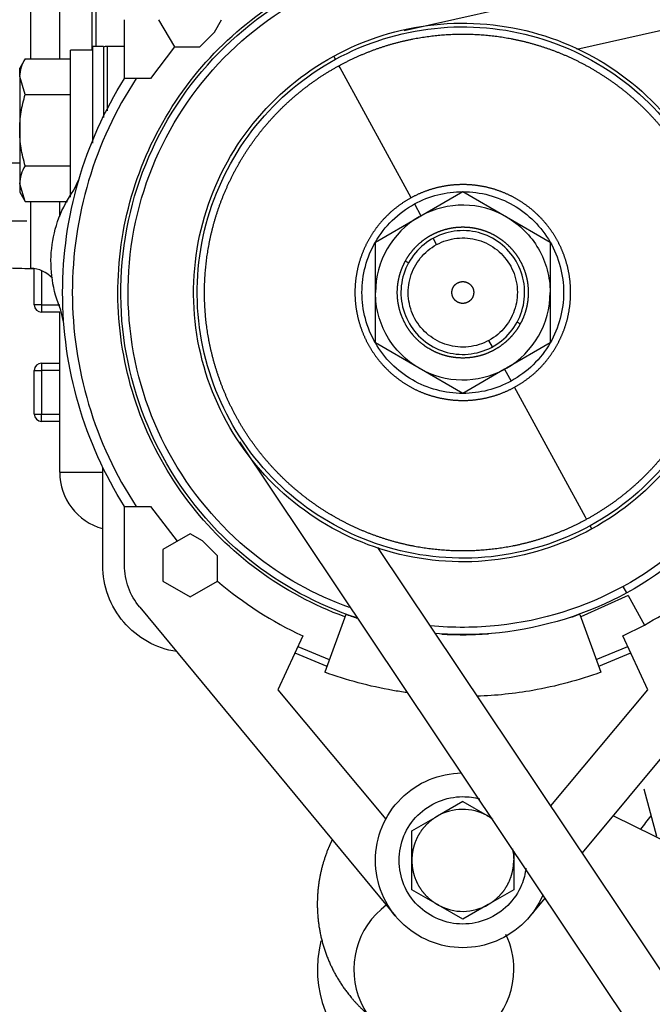
# Model space of a CAD drawing. Units: millimetres. Extents: x 0 to 536, y 0 to 287.
# Drawn here: x 43 to 54, y 206 to 222 of the extents above; entities that cross this region are included whole.
import ezdxf
from ezdxf.lldxf.tags import DXFTag

# ---------------------------------------------------------------- set-up
doc = ezdxf.new("R2010")
doc.units = ezdxf.units.MM
for name, color, linetype in [('15211026', 7, 'Continuous'), ('17111001', 7, 'Continuous'), ('17127002G.1', 7, 'Continuous'), ('18011002', 7, 'Continuous'), ('18011009', 7, 'Continuous'), ('54082032_ABRAZAD', 7, 'Continuous'), ('56000073_ARANDEL', 7, 'Continuous'), ('MI63_S4Q2-Z361SD', 7, 'Continuous'), ('Predeterminado', 7, 'Continuous')]:
    doc.layers.add(name, color=color, linetype=linetype)
tags = doc.linetypes.add('HIDDEN2', pattern=[4.7625, 3.175, -1.5875]).pattern_tags.tags
tags[6:7] = [DXFTag(74, 4), DXFTag(75, 0), DXFTag(340, '0'), DXFTag(46, 0.0), DXFTag(50, 0.0), DXFTag(44, 0.0), DXFTag(45, 0.0)]
tags[4:5] = [DXFTag(74, 4), DXFTag(75, 0), DXFTag(340, '0'), DXFTag(46, 0.0), DXFTag(50, 0.0), DXFTag(44, 0.0), DXFTag(45, 0.0)]

# ---------------------------------------------------------------- blocks, each defined once
blk = doc.blocks.new('SE9')
at = {"layer": '15211026', "color": 7, "linetype": 'HIDDEN2'}
blk.add_line((43.262, 218.867), (37.502, 218.867), dxfattribs=at)
at = {"layer": '17111001', "color": 7, "linetype": 'HIDDEN2'}
for p, q in [((44.402, 221.747), (44.402, 225.902)), ((43.802, 221.545), (43.802, 225.407)), ((44.335, 221.687), (44.335, 225.407)), ((43.322, 222.647), (43.322, 221.546)), ((43.322, 219.185), (43.322, 218.087)), ((43.802, 218.944), (43.802, 219.189)), ((43.382, 217.487), (43.382, 218.083)), ((43.502, 218.052), (43.502, 217.487)), ((43.502, 217.487), (43.382, 217.487)), ((43.502, 217.487), (43.802, 217.487)), ((43.502, 217.487), (43.502, 217.367)), ((43.802, 217.367), (43.502, 217.367)), ((43.802, 214.727), (43.802, 217.37)), ((43.502, 216.527), (43.802, 216.527)), ((43.502, 216.527), (43.502, 216.407)), ((43.382, 215.687), (43.382, 216.407)), ((43.382, 216.407), (43.502, 216.407)), ((43.502, 216.407), (43.502, 215.687)), ((43.802, 216.407), (43.502, 216.407)), ((43.382, 215.687), (43.502, 215.687)), ((43.502, 215.687), (43.802, 215.687)), ((43.502, 215.567), (43.502, 215.687)), ((43.802, 215.567), (43.502, 215.567)), ((43.802, 214.727), (44.51, 214.727))]:
    blk.add_line(p, q, dxfattribs=at)
for centre, radius, start, end in [((43.322, 217.607), 0.48, 41.624, 89.9786), ((43.502, 217.487), 0.12, 180, 270), ((43.502, 216.407), 0.12, 90, 180), ((43.502, 215.687), 0.12, 180, 270), ((44.762, 214.727), 0.96, 180, 254.7845)]:
    blk.add_arc(centre, radius, start, end, dxfattribs=at)
blk.add_open_spline([(42.562, 218.136), (42.576, 218.134), (42.719, 218.116), (42.995, 218.091), (43.234, 218.088), (43.375, 218.087)], degree=3, knots=[0.93491697, 0.93491697, 0.93491697, 0.93491697, 0.93831049, 0.96928134, 1, 1, 1, 1], dxfattribs=at)
at = {"layer": '17127002G.1', "color": 7, "linetype": 'Continuous'}
for radius, start, end in [(1.32, 126.2504, 0), (1.32, 0, 25.8356), (1.92, 165.7698, 235.8884)]:
    blk.add_arc((49.972, 206.531), radius, start, end, dxfattribs=at)
at = {"layer": '18011002', "color": 7, "linetype": 'HIDDEN2'}
for p, q in [((44.872, 221.747), (44.582, 221.747)), ((44.582, 221.747), (44.582, 220.686))]:
    blk.add_line(p, q, dxfattribs=at)
blk.add_arc((44.582, 221.567), 0.18, 90, 109.4712, dxfattribs=at)
at = {"layer": '18011009', "color": 7, "linetype": 'HIDDEN2'}
for p, q in [((43.233, 221.545), (43.142, 221.387)), ((43.233, 221.545), (43.982, 221.545)), ((43.982, 219.26), (43.982, 221.687)), ((44.342, 221.687), (43.982, 221.687)), ((43.142, 221.25), (43.142, 221.387)), ((43.142, 221.25), (43.142, 220.367)), ((43.233, 220.956), (43.142, 221.25)), ((43.233, 220.956), (43.982, 220.956)), ((43.142, 220.367), (43.142, 219.483)), ((43.233, 219.778), (43.982, 219.778)), ((43.142, 219.483), (43.142, 219.347)), ((43.233, 219.189), (43.142, 219.483)), ((43.142, 219.347), (43.233, 219.189)), ((43.233, 219.189), (43.932, 219.189))]:
    blk.add_line(p, q, dxfattribs=at)
for centre in [(43.717, 221.233), (43.717, 219.467)]:
    blk.add_arc(centre, 0.576, 147.28, 178.3358, dxfattribs=at)
for points in [[(43.142, 220.367), (43.142, 220.466), (43.15, 220.567), (43.182, 220.764), (43.205, 220.86), (43.233, 220.956)], [(43.233, 219.778), (43.205, 219.874), (43.182, 219.972), (43.15, 220.168), (43.142, 220.267), (43.142, 220.367)]]:
    blk.add_open_spline(points, degree=3, knots=[0, 0, 0, 0, 0.5, 0.5, 1, 1, 1, 1], dxfattribs=at)
at = {"layer": '54082032_ABRAZAD', "color": 7, "linetype": 'HIDDEN2'}
blk.add_line((37.262, 219.827), (43.142, 219.827), dxfattribs=at)
at = {"layer": '56000073_ARANDEL', "color": 7, "linetype": 'HIDDEN2'}
for p, q in [((44.342, 221.747), (44.342, 220.154)), ((44.522, 221.747), (44.342, 221.747)), ((44.522, 221.747), (44.522, 220.574))]:
    blk.add_line(p, q, dxfattribs=at)
at = {"layer": 'MI63_S4Q2-Z361SD', "color": 7, "linetype": 'HIDDEN2'}
for p, q in [((70.827, 226.791), (49.482, 222.006)), ((67.779, 225.161), (52.329, 221.697)), ((44.872, 221.22), (44.872, 222.188)), ((45.433, 222.188), (45.693, 221.738)), ((46.354, 221.983), (46.472, 222.188)), ((46.354, 221.983), (46.111, 221.738)), ((45.694, 221.738), (45.298, 221.22)), ((45.693, 221.738), (46.111, 221.738)), ((48.35, 221.535), (48.321, 221.587)), ((48.428, 221.392), (48.407, 221.429)), ((49.597, 219.252), (48.428, 221.392)), ((45.298, 221.22), (44.872, 221.22)), ((44.033, 219.378), (44.119, 219.556)), ((49.759, 218.955), (50.45, 219.354)), ((50.45, 219.354), (51.17, 218.938)), ((49.652, 219.15), (49.759, 218.955)), ((49.73, 218.938), (49.759, 218.955)), ((49.73, 218.938), (49.759, 218.955)), ((49.759, 218.955), (49.759, 218.955)), ((49.01, 218.522), (49.73, 218.938)), ((51.17, 218.938), (51.89, 218.522)), ((49.01, 217.691), (49.01, 218.522)), ((50.018, 218.481), (49.961, 218.586)), ((51.89, 218.522), (51.89, 217.691)), ((49.555, 218.18), (49.502, 218.209)), ((49.01, 216.859), (49.01, 217.691)), ((51.89, 217.691), (51.89, 216.859)), ((43.867, 217.21), (43.821, 217.401)), ((51.397, 217.173), (51.345, 217.202)), ((49.73, 216.444), (49.01, 216.859)), ((50.939, 216.796), (50.881, 216.901)), ((51.89, 216.859), (51.17, 216.444)), ((50.45, 216.028), (49.73, 216.444)), ((51.14, 216.427), (50.45, 216.028)), ((51.17, 216.444), (51.14, 216.427)), ((51.17, 216.444), (51.14, 216.427)), ((51.14, 216.427), (51.14, 216.427)), ((51.14, 216.427), (51.247, 216.232)), ((52.472, 213.99), (51.302, 216.13)), ((64.545, 188.669), (46.774, 215.232)), ((44.512, 213.194), (44.512, 214.808)), ((44.872, 213.194), (44.872, 214.162)), ((44.872, 214.162), (45.298, 214.162)), ((45.298, 214.162), (45.74, 213.59)), ((52.492, 213.952), (52.472, 213.99)), ((52.578, 213.794), (52.55, 213.847)), ((45.952, 213.713), (45.502, 213.453)), ((46.157, 213.595), (45.952, 213.713)), ((46.157, 213.595), (46.402, 213.352)), ((45.502, 213.453), (45.502, 212.934)), ((63.284, 192.217), (49.051, 213.49)), ((46.402, 212.934), (46.402, 213.352)), ((45.502, 212.934), (45.952, 212.674)), ((45.952, 212.674), (46.402, 212.934)), ((53.154, 212.741), (53.096, 212.847)), ((53.177, 212.699), (52.395, 212.346)), ((53.177, 212.699), (53.444, 212.21)), ((45.121, 212.504), (49.341, 207.412)), ((55.778, 212.504), (52.421, 208.453)), ((48.519, 212.385), (48.172, 211.432)), ((52.381, 212.385), (52.728, 211.432)), ((53.089, 212.031), (53.444, 212.21)), ((47.81, 212.031), (47.397, 211.144)), ((53.503, 211.144), (53.089, 212.031)), ((47.728, 211.855), (48.247, 211.64)), ((52.652, 211.64), (53.171, 211.855)), ((47.681, 211.753), (48.209, 211.534)), ((52.691, 211.534), (53.219, 211.753)), ((47.397, 211.144), (49.179, 209.009)), ((51.903, 209.228), (53.503, 211.144)), ((53.435, 209.51), (53.645, 208.729)), ((50.45, 209.301), (50.03, 209.058)), ((50.45, 209.301), (50.852, 209.068)), ((49.61, 208.816), (50.03, 209.058)), ((50.852, 209.068), (50.87, 209.058)), ((50.852, 209.068), (50.87, 209.058)), ((50.87, 209.058), (50.852, 209.068)), ((50.87, 209.058), (50.927, 209.025)), ((54.967, 208.063), (52.929, 209.066)), ((49.61, 208.331), (49.61, 208.816)), ((51.29, 208.483), (51.29, 208.331)), ((49.61, 207.846), (49.61, 208.331)), ((51.29, 208.331), (51.29, 207.846)), ((50.03, 207.603), (49.61, 207.846)), ((51.29, 207.846), (50.87, 207.603)), ((50.047, 207.593), (50.03, 207.603)), ((50.047, 207.594), (50.03, 207.603)), ((50.03, 207.603), (50.047, 207.593)), ((50.45, 207.361), (50.047, 207.593)), ((50.87, 207.603), (50.45, 207.361)), ((51.806, 207.711), (51.558, 207.412))]:
    blk.add_line(p, q, dxfattribs=at)
for centre, radius, start, end in [((50.45, 217.691), 1.44, 60, 118.6479), ((50.45, 217.691), 1.44, 120, 180), ((50.45, 217.691), 1.44, 300, 360), ((50.45, 217.691), 1.44, 240, 298.6479), ((50.45, 208.33), 0.841, 61.3767, 119.9897), ((72.41, 193.931), 24.18, 141.2492, 141.9117), ((50.45, 208.331), 0.841, 241.3767, 299.9897)]:
    blk.add_arc(centre, radius, start, end, dxfattribs=at)
for points, degree, knots in [([(48.504, 212.346), (47.994, 212.531), (47.51, 212.791), (46.635, 213.436), (46.245, 213.822), (45.588, 214.688), (45.323, 215.168), (44.938, 216.184), (44.819, 216.72), (44.737, 217.804), (44.774, 218.351), (45.002, 219.414), (45.192, 219.929), (45.711, 220.884), (46.039, 221.324), (46.807, 222.093), (47.246, 222.422), (47.723, 222.683)], 3, [0, 0, 0, 0, 0.125, 0.125, 0.25, 0.25, 0.375, 0.375, 0.5, 0.5, 0.625, 0.625, 0.75, 0.75, 0.875, 0.875, 1, 1, 1, 1]), ([(48.704, 212.328), (48.055, 212.539), (47.444, 212.87), (46.337, 213.762), (45.854, 214.339), (45.146, 215.635), (44.921, 216.353), (44.763, 217.821), (44.83, 218.57), (45.246, 219.987), (45.594, 220.654), (46.521, 221.804), (47.098, 222.286), (47.746, 222.64)], 3, [0.2593018, 0.2593018, 0.2593018, 0.2593018, 0.375, 0.375, 0.5, 0.5, 0.625, 0.625, 0.75, 0.75, 0.875, 0.875, 1, 1, 1, 1]), ([(48.583, 212.496), (48.006, 212.704), (47.464, 213.007), (46.424, 213.845), (45.952, 214.41), (45.259, 215.678), (45.039, 216.381), (44.884, 217.818), (44.95, 218.552), (45.356, 219.938), (45.698, 220.591), (46.604, 221.716), (47.169, 222.189), (47.803, 222.535)], 3, [0.268963, 0.268963, 0.268963, 0.268963, 0.375, 0.375, 0.5, 0.5, 0.625, 0.625, 0.75, 0.75, 0.875, 0.875, 1, 1, 1, 1]), ([(48.321, 221.587), (48.831, 221.866), (49.396, 222.043), (50.552, 222.168), (51.142, 222.115), (52.257, 221.788), (52.782, 221.513), (53.688, 220.784), (54.067, 220.329), (54.625, 219.309), (54.802, 218.744), (54.926, 217.588), (54.874, 216.998), (54.546, 215.883), (54.272, 215.358), (53.543, 214.453), (53.088, 214.073), (52.578, 213.794)], 3, [0, 0, 0, 0, 0.125, 0.125, 0.25, 0.25, 0.375, 0.375, 0.5, 0.5, 0.625, 0.625, 0.75, 0.75, 0.875, 0.875, 1, 1, 1, 1]), ([(48.35, 221.535), (48.853, 221.809), (49.411, 221.984), (50.551, 222.107), (51.133, 222.055), (52.233, 221.732), (52.751, 221.461), (53.644, 220.742), (54.019, 220.294), (54.568, 219.288), (54.743, 218.73), (54.866, 217.59), (54.814, 217.008), (54.491, 215.908), (54.22, 215.39), (53.501, 214.497), (53.053, 214.122), (52.55, 213.847)], 3, [0, 0, 0, 0, 0.125, 0.125, 0.25, 0.25, 0.375, 0.375, 0.5, 0.5, 0.625, 0.625, 0.75, 0.75, 0.875, 0.875, 1, 1, 1, 1]), ([(53.846, 222.042), (53.868, 222.025), (53.89, 222.007), (54.475, 221.536), (54.948, 220.971), (55.64, 219.703), (55.861, 219), (56.015, 217.564), (55.95, 216.83), (55.543, 215.443), (55.202, 214.791), (54.295, 213.665), (53.73, 213.193), (53.096, 212.847)], 3, [0.3701184, 0.3701184, 0.3701184, 0.3701184, 0.375, 0.375, 0.5, 0.5, 0.625, 0.625, 0.75, 0.75, 0.875, 0.875, 1, 1, 1, 1]), ([(54, 222.073), (54.57, 221.611), (55.048, 221.038), (55.753, 219.747), (55.978, 219.029), (56.136, 217.561), (56.069, 216.811), (55.654, 215.395), (55.305, 214.728), (54.379, 213.578), (53.802, 213.095), (53.154, 212.741)], 3, [0.3759204, 0.3759204, 0.3759204, 0.3759204, 0.5, 0.5, 0.625, 0.625, 0.75, 0.75, 0.875, 0.875, 1, 1, 1, 1]), ([(48.407, 221.429), (48.776, 221.63), (49.176, 221.756), (49.576, 221.881), (49.993, 221.926), (50.411, 221.971), (50.829, 221.934), (51.246, 221.897), (51.649, 221.778), (52.052, 221.66), (52.423, 221.466), (52.795, 221.272), (53.122, 221.008), (53.449, 220.745), (53.718, 220.423), (53.987, 220.101), (54.188, 219.733), (54.389, 219.365), (54.515, 218.965), (54.64, 218.564), (54.685, 218.147), (54.73, 217.73), (54.693, 217.312), (54.655, 216.894), (54.537, 216.491), (54.419, 216.089), (54.225, 215.717), (54.03, 215.345), (53.767, 215.018), (53.504, 214.692), (53.182, 214.423), (52.86, 214.154), (52.492, 213.952)], 2, [0, 0, 0, 0.0625, 0.0625, 0.125, 0.125, 0.1875, 0.1875, 0.25, 0.25, 0.3125, 0.3125, 0.375, 0.375, 0.4375, 0.4375, 0.5, 0.5, 0.5625, 0.5625, 0.625, 0.625, 0.6875, 0.6875, 0.75, 0.75, 0.8125, 0.8125, 0.875, 0.875, 0.9375, 0.9375, 1, 1, 1]), ([(52.578, 213.794), (52.068, 213.516), (51.503, 213.339), (50.347, 213.214), (49.757, 213.267), (48.642, 213.594), (48.117, 213.868), (47.212, 214.598), (46.832, 215.052), (46.275, 216.072), (46.097, 216.637), (45.973, 217.793), (46.026, 218.383), (46.353, 219.499), (46.627, 220.023), (47.357, 220.929), (47.811, 221.309), (48.321, 221.587)], 3, [0, 0, 0, 0, 0.125, 0.125, 0.25, 0.25, 0.375, 0.375, 0.5, 0.5, 0.625, 0.625, 0.75, 0.75, 0.875, 0.875, 1, 1, 1, 1]), ([(52.55, 213.847), (52.046, 213.572), (51.489, 213.397), (50.349, 213.275), (49.767, 213.327), (48.666, 213.649), (48.149, 213.92), (47.256, 214.639), (46.881, 215.088), (46.331, 216.094), (46.156, 216.652), (46.033, 217.792), (46.085, 218.374), (46.408, 219.474), (46.679, 219.992), (47.398, 220.885), (47.847, 221.26), (48.35, 221.535)], 3, [0, 0, 0, 0, 0.125, 0.125, 0.25, 0.25, 0.375, 0.375, 0.5, 0.5, 0.625, 0.625, 0.75, 0.75, 0.875, 0.875, 1, 1, 1, 1]), ([(52.492, 213.952), (52.124, 213.751), (51.723, 213.626), (51.323, 213.5), (50.906, 213.455), (50.489, 213.41), (50.071, 213.448), (49.653, 213.485), (49.25, 213.603), (48.848, 213.721), (48.476, 213.916), (48.104, 214.11), (47.777, 214.373), (47.451, 214.636), (47.181, 214.958), (46.912, 215.28), (46.711, 215.648), (46.51, 216.017), (46.385, 216.417), (46.259, 216.817), (46.214, 217.235), (46.169, 217.652), (46.207, 218.07), (46.244, 218.488), (46.362, 218.89), (46.48, 219.293), (46.675, 219.665), (46.869, 220.036), (47.132, 220.363), (47.395, 220.69), (47.717, 220.959), (48.039, 221.228), (48.407, 221.429)], 2, [0, 0, 0, 0.0625, 0.0625, 0.125, 0.125, 0.1875, 0.1875, 0.25, 0.25, 0.3125, 0.3125, 0.375, 0.375, 0.4375, 0.4375, 0.5, 0.5, 0.5625, 0.5625, 0.625, 0.625, 0.6875, 0.6875, 0.75, 0.75, 0.8125, 0.8125, 0.875, 0.875, 0.9375, 0.9375, 1, 1, 1]), ([(44.872, 214.162), (44.541, 214.686), (44.283, 215.258), (43.938, 216.45), (43.85, 217.07), (43.85, 218.311), (43.938, 218.932), (44.283, 220.124), (44.541, 220.696), (44.872, 221.22)], 3, [0, 0, 0, 0, 0.25, 0.25, 0.5, 0.5, 0.75, 0.75, 1, 1, 1, 1]), ([(45.064, 221.22), (44.722, 220.699), (44.457, 220.129), (44.101, 218.936), (44.01, 218.313), (44.01, 217.068), (44.101, 216.446), (44.457, 215.253), (44.722, 214.682), (45.064, 214.162)], 3, [0, 0, 0, 0, 0.25, 0.25, 0.5, 0.5, 0.75, 0.75, 1, 1, 1, 1]), ([(51.302, 216.13), (51.456, 216.214), (51.591, 216.326), (51.725, 216.438), (51.835, 216.575), (51.945, 216.711), (52.026, 216.867), (52.107, 217.022), (52.157, 217.19), (52.206, 217.358), (52.221, 217.533), (52.237, 217.707), (52.218, 217.881), (52.2, 218.055), (52.147, 218.223), (52.095, 218.39), (52.011, 218.544), (51.927, 218.697), (51.814, 218.832), (51.702, 218.966), (51.566, 219.076), (51.429, 219.186), (51.274, 219.267), (51.119, 219.348), (50.95, 219.398), (50.782, 219.447), (50.608, 219.463), (50.433, 219.478), (50.259, 219.459), (50.085, 219.441), (49.918, 219.388), (49.751, 219.336), (49.597, 219.252)], 2, [0, 0, 0, 0.0625, 0.0625, 0.125, 0.125, 0.1875, 0.1875, 0.25, 0.25, 0.3125, 0.3125, 0.375, 0.375, 0.4375, 0.4375, 0.5, 0.5, 0.5625, 0.5625, 0.625, 0.625, 0.6875, 0.6875, 0.75, 0.75, 0.8125, 0.8125, 0.875, 0.875, 0.9375, 0.9375, 1, 1, 1]), ([(43.821, 217.401), (43.753, 217.56), (43.706, 217.728), (43.655, 218.071), (43.651, 218.245), (43.688, 218.589), (43.728, 218.759), (43.851, 219.083), (43.933, 219.237), (44.033, 219.378)], 3, [0, 0, 0, 0, 0.25, 0.25, 0.5, 0.5, 0.75, 0.75, 1, 1, 1, 1]), ([(49.652, 219.15), (49.774, 219.216), (49.904, 219.268), (50.173, 219.336), (50.311, 219.354), (50.45, 219.354)], 3, [0, 0, 0, 0, 0.5, 0.5, 1, 1, 1, 1]), ([(50.45, 219.354), (50.595, 219.354), (50.74, 219.334), (51.02, 219.259), (51.155, 219.203), (51.407, 219.058), (51.523, 218.969), (51.728, 218.764), (51.817, 218.648), (51.89, 218.522)], 3, [0, 0, 0, 0, 0.25, 0.25, 0.5, 0.5, 0.75, 0.75, 1, 1, 1, 1]), ([(49.597, 219.252), (49.443, 219.168), (49.309, 219.056), (49.174, 218.943), (49.064, 218.807), (48.954, 218.67), (48.873, 218.515), (48.792, 218.36), (48.743, 218.192), (48.693, 218.024), (48.678, 217.849), (48.662, 217.675), (48.681, 217.5), (48.7, 217.326), (48.752, 217.159), (48.805, 216.992), (48.889, 216.838), (48.973, 216.684), (49.085, 216.55), (49.197, 216.415), (49.334, 216.306), (49.47, 216.196), (49.625, 216.114), (49.781, 216.033), (49.949, 215.984), (50.117, 215.935), (50.291, 215.919), (50.466, 215.903), (50.64, 215.922), (50.814, 215.941), (50.982, 215.993), (51.149, 216.046), (51.302, 216.13)], 2, [0, 0, 0, 0.0625, 0.0625, 0.125, 0.125, 0.1875, 0.1875, 0.25, 0.25, 0.3125, 0.3125, 0.375, 0.375, 0.4375, 0.4375, 0.5, 0.5, 0.5625, 0.5625, 0.625, 0.625, 0.6875, 0.6875, 0.75, 0.75, 0.8125, 0.8125, 0.875, 0.875, 0.9375, 0.9375, 1, 1, 1]), ([(49.01, 218.522), (49.085, 218.654), (49.179, 218.774), (49.396, 218.986), (49.519, 219.077), (49.652, 219.15)], 3, [0, 0, 0, 0, 0.5, 0.5, 1, 1, 1, 1]), ([(51.17, 218.938), (51.278, 218.875), (51.379, 218.798), (51.557, 218.62), (51.634, 218.52), (51.76, 218.302), (51.808, 218.185), (51.873, 217.942), (51.89, 217.816), (51.89, 217.691)], 3, [0, 0, 0, 0, 0.25, 0.25, 0.5, 0.5, 0.75, 0.75, 1, 1, 1, 1]), ([(49.502, 218.209), (49.553, 218.302), (49.621, 218.384), (49.689, 218.465), (49.772, 218.532), (49.855, 218.599), (49.949, 218.648), (50.043, 218.697), (50.146, 218.727), (50.248, 218.757), (50.354, 218.767), (50.46, 218.776), (50.565, 218.765), (50.671, 218.753), (50.773, 218.721), (50.874, 218.69), (50.967, 218.639), (51.061, 218.588), (51.142, 218.519), (51.224, 218.451), (51.291, 218.368), (51.357, 218.286), (51.407, 218.191), (51.456, 218.097), (51.486, 217.995), (51.516, 217.893), (51.525, 217.787), (51.535, 217.681), (51.523, 217.575), (51.512, 217.469), (51.48, 217.368), (51.448, 217.266), (51.397, 217.173)], 2, [0, 0, 0, 0.0625, 0.0625, 0.125, 0.125, 0.1875, 0.1875, 0.25, 0.25, 0.3125, 0.3125, 0.375, 0.375, 0.4375, 0.4375, 0.5, 0.5, 0.5625, 0.5625, 0.625, 0.625, 0.6875, 0.6875, 0.75, 0.75, 0.8125, 0.8125, 0.875, 0.875, 0.9375, 0.9375, 1, 1, 1]), ([(51.345, 217.202), (51.409, 217.319), (51.45, 217.449), (51.478, 217.714), (51.466, 217.85), (51.391, 218.106), (51.328, 218.227), (51.16, 218.435), (51.056, 218.522), (50.822, 218.65), (50.692, 218.691), (50.426, 218.719), (50.291, 218.707), (50.034, 218.632), (49.914, 218.569), (49.706, 218.401), (49.619, 218.297), (49.555, 218.18)], 3, [0, 0, 0, 0, 0.125, 0.125, 0.25, 0.25, 0.375, 0.375, 0.5, 0.5, 0.625, 0.625, 0.75, 0.75, 0.875, 0.875, 1, 1, 1, 1]), ([(49.01, 216.859), (48.937, 216.985), (48.881, 217.12), (48.806, 217.401), (48.787, 217.546), (48.787, 217.836), (48.806, 217.981), (48.881, 218.261), (48.937, 218.397), (49.01, 218.522)], 3, [0, 0, 0, 0, 0.25, 0.25, 0.5, 0.5, 0.75, 0.75, 1, 1, 1, 1]), ([(50.881, 216.901), (50.778, 216.844), (50.663, 216.809), (50.429, 216.783), (50.309, 216.794), (50.083, 216.86), (49.977, 216.916), (49.793, 217.064), (49.716, 217.156), (49.603, 217.363), (49.567, 217.477), (49.542, 217.712), (49.553, 217.831), (49.619, 218.057), (49.675, 218.164), (49.823, 218.347), (49.915, 218.424), (50.018, 218.481)], 3, [0, 0, 0, 0, 0.125, 0.125, 0.25, 0.25, 0.375, 0.375, 0.5, 0.5, 0.625, 0.625, 0.75, 0.75, 0.875, 0.875, 1, 1, 1, 1]), ([(50.018, 218.481), (50.122, 218.537), (50.236, 218.573), (50.47, 218.598), (50.59, 218.588), (50.816, 218.521), (50.923, 218.466), (51.106, 218.318), (51.183, 218.226), (51.296, 218.019), (51.332, 217.904), (51.357, 217.67), (51.346, 217.55), (51.28, 217.324), (51.224, 217.218), (51.077, 217.034), (50.985, 216.957), (50.881, 216.901)], 3, [0, 0, 0, 0, 0.125, 0.125, 0.25, 0.25, 0.375, 0.375, 0.5, 0.5, 0.625, 0.625, 0.75, 0.75, 0.875, 0.875, 1, 1, 1, 1]), ([(51.89, 218.522), (51.962, 218.397), (52.018, 218.261), (52.093, 217.981), (52.112, 217.836), (52.112, 217.546), (52.093, 217.401), (52.018, 217.12), (51.962, 216.985), (51.89, 216.859)], 3, [0, 0, 0, 0, 0.25, 0.25, 0.5, 0.5, 0.75, 0.75, 1, 1, 1, 1]), ([(51.397, 217.173), (51.346, 217.08), (51.278, 216.998), (51.21, 216.917), (51.127, 216.85), (51.044, 216.783), (50.95, 216.734), (50.856, 216.684), (50.754, 216.654), (50.652, 216.625), (50.546, 216.615), (50.44, 216.606), (50.334, 216.617), (50.228, 216.628), (50.127, 216.66), (50.025, 216.692), (49.932, 216.743), (49.839, 216.794), (49.757, 216.862), (49.675, 216.93), (49.609, 217.013), (49.542, 217.096), (49.493, 217.19), (49.443, 217.285), (49.413, 217.387), (49.383, 217.489), (49.374, 217.595), (49.364, 217.701), (49.376, 217.806), (49.387, 217.912), (49.419, 218.014), (49.451, 218.115), (49.502, 218.209)], 2, [0, 0, 0, 0.0625, 0.0625, 0.125, 0.125, 0.1875, 0.1875, 0.25, 0.25, 0.3125, 0.3125, 0.375, 0.375, 0.4375, 0.4375, 0.5, 0.5, 0.5625, 0.5625, 0.625, 0.625, 0.6875, 0.6875, 0.75, 0.75, 0.8125, 0.8125, 0.875, 0.875, 0.9375, 0.9375, 1, 1, 1]), ([(49.555, 218.18), (49.491, 218.063), (49.45, 217.933), (49.421, 217.667), (49.433, 217.532), (49.509, 217.276), (49.572, 217.155), (49.739, 216.947), (49.843, 216.86), (50.078, 216.732), (50.208, 216.691), (50.473, 216.662), (50.609, 216.674), (50.865, 216.75), (50.986, 216.813), (51.194, 216.98), (51.281, 217.085), (51.345, 217.202)], 3, [0, 0, 0, 0, 0.125, 0.125, 0.25, 0.25, 0.375, 0.375, 0.5, 0.5, 0.625, 0.625, 0.75, 0.75, 0.875, 0.875, 1, 1, 1, 1]), ([(50.536, 217.533), (50.505, 217.516), (50.469, 217.512), (50.433, 217.508), (50.399, 217.518), (50.365, 217.528), (50.337, 217.551), (50.309, 217.573), (50.292, 217.605), (50.275, 217.636), (50.271, 217.672), (50.267, 217.707), (50.277, 217.741), (50.287, 217.776), (50.309, 217.804), (50.332, 217.832), (50.363, 217.849)], 2, [0, 0, 0, 0.125, 0.125, 0.25, 0.25, 0.375, 0.375, 0.5, 0.5, 0.625, 0.625, 0.75, 0.75, 0.875, 0.875, 1, 1, 1]), ([(50.363, 217.849), (50.395, 217.866), (50.43, 217.87), (50.466, 217.874), (50.5, 217.864), (50.535, 217.853), (50.563, 217.831), (50.59, 217.809), (50.608, 217.777), (50.625, 217.746), (50.629, 217.71), (50.632, 217.675), (50.622, 217.64), (50.612, 217.606), (50.59, 217.578), (50.567, 217.55), (50.536, 217.533)], 2, [0, 0, 0, 0.125, 0.125, 0.25, 0.25, 0.375, 0.375, 0.5, 0.5, 0.625, 0.625, 0.75, 0.75, 0.875, 0.875, 1, 1, 1]), ([(49.73, 216.444), (49.621, 216.507), (49.52, 216.584), (49.343, 216.761), (49.265, 216.862), (49.14, 217.08), (49.091, 217.197), (49.026, 217.439), (49.01, 217.565), (49.01, 217.691)], 3, [0, 0, 0, 0, 0.25, 0.25, 0.5, 0.5, 0.75, 0.75, 1, 1, 1, 1]), ([(50.45, 216.028), (50.305, 216.028), (50.159, 216.047), (49.879, 216.122), (49.744, 216.178), (49.493, 216.323), (49.377, 216.412), (49.171, 216.618), (49.082, 216.734), (49.01, 216.859)], 3, [0, 0, 0, 0, 0.25, 0.25, 0.5, 0.5, 0.75, 0.75, 1, 1, 1, 1]), ([(51.89, 216.859), (51.814, 216.728), (51.72, 216.607), (51.503, 216.395), (51.38, 216.304), (51.247, 216.232)], 3, [0, 0, 0, 0, 0.5, 0.5, 1, 1, 1, 1]), ([(51.247, 216.232), (51.125, 216.165), (50.995, 216.114), (50.727, 216.045), (50.588, 216.028), (50.45, 216.028)], 3, [0, 0, 0, 0, 0.5, 0.5, 1, 1, 1, 1]), ([(45.729, 211.771), (45.561, 211.797), (45.398, 211.854), (45.102, 212.02), (44.968, 212.129), (44.748, 212.387), (44.66, 212.536), (44.543, 212.854), (44.512, 213.024), (44.512, 213.194)], 3, [0, 0, 0, 0, 0.25, 0.25, 0.5, 0.5, 0.75, 0.75, 1, 1, 1, 1]), ([(45.121, 212.504), (45.041, 212.6), (44.979, 212.71), (44.894, 212.945), (44.872, 213.069), (44.872, 213.194)], 3, [0, 0, 0, 0, 0.5, 0.5, 1, 1, 1, 1]), ([(53.096, 212.847), (52.462, 212.5), (51.759, 212.28), (50.666, 212.162), (50.288, 212.161), (49.913, 212.197)], 3, [0, 0, 0, 0, 0.125, 0.125, 0.1901348, 0.1901348, 0.1901348, 0.1901348]), ([(53.154, 212.741), (52.506, 212.387), (51.788, 212.162), (50.703, 212.046), (50.35, 212.041), (49.999, 212.069)], 3, [0, 0, 0, 0, 0.125, 0.125, 0.1846353, 0.1846353, 0.1846353, 0.1846353]), ([(50.873, 212.061), (50.732, 212.05), (50.591, 212.045), (50.335, 212.045), (50.221, 212.048), (50.106, 212.055)], 3, [0.3925246, 0.3925246, 0.3925246, 0.3925246, 0.5, 0.5, 0.5871189, 0.5871189, 0.5871189, 0.5871189]), ([(49.529, 211.095), (49.45, 211.106), (49.372, 211.118), (48.912, 211.199), (48.536, 211.3), (48.172, 211.432)], 3, [0.6986567, 0.6986567, 0.6986567, 0.6986567, 0.75, 0.75, 1, 1, 1, 1]), ([(52.728, 211.432), (52.363, 211.3), (51.988, 211.199), (51.301, 211.078), (50.993, 211.046), (50.684, 211.035)], 3, [0, 0, 0, 0, 0.25, 0.25, 0.4496683, 0.4496683, 0.4496683, 0.4496683]), ([(49.01, 208.331), (49.01, 208.519), (49.047, 208.708), (49.191, 209.056), (49.298, 209.216), (49.565, 209.482), (49.724, 209.589), (50.067, 209.731), (50.248, 209.768), (50.43, 209.771)], 3, [0, 0, 0, 0, 0.125, 0.125, 0.25, 0.25, 0.375, 0.375, 0.4957577, 0.4957577, 0.4957577, 0.4957577]), ([(49.4, 208.331), (49.4, 208.468), (49.427, 208.606), (49.532, 208.86), (49.61, 208.976), (49.804, 209.17), (49.921, 209.248), (50.175, 209.353), (50.312, 209.381), (50.544, 209.381), (50.639, 209.368), (50.73, 209.343)], 3, [0, 0, 0, 0, 0.125, 0.125, 0.25, 0.25, 0.375, 0.375, 0.5, 0.5, 0.5861043, 0.5861043, 0.5861043, 0.5861043]), ([(50.03, 209.058), (49.934, 209.003), (49.856, 208.925), (49.778, 208.847), (49.722, 208.751), (49.667, 208.655), (49.638, 208.548), (49.61, 208.441), (49.61, 208.331)], 2, [0, 0, 0, 0.25, 0.25, 0.5, 0.5, 0.75, 0.75, 1, 1, 1]), ([(48.295, 208.668), (48.262, 208.6), (48.232, 208.529), (48.142, 208.311), (48.096, 208.079), (48.05, 207.847), (48.05, 207.611)], 2, [0.7097257, 0.7097257, 0.7097257, 0.75, 0.75, 0.875, 0.875, 1, 1, 1]), ([(51.773, 207.763), (51.701, 207.596), (51.597, 207.442), (51.335, 207.179), (51.175, 207.073), (50.827, 206.928), (50.638, 206.891), (50.261, 206.891), (50.073, 206.928), (49.724, 207.073), (49.565, 207.179), (49.298, 207.446), (49.191, 207.606), (49.047, 207.954), (49.01, 208.142), (49.01, 208.331)], 3, [0.1289094, 0.1289094, 0.1289094, 0.1289094, 0.25, 0.25, 0.375, 0.375, 0.5, 0.5, 0.625, 0.625, 0.75, 0.75, 0.875, 0.875, 1, 1, 1, 1]), ([(51.492, 208.204), (51.48, 208.11), (51.456, 208.017), (51.367, 207.802), (51.289, 207.686), (51.095, 207.491), (50.978, 207.413), (50.725, 207.308), (50.587, 207.281), (50.312, 207.281), (50.175, 207.308), (49.921, 207.413), (49.804, 207.491), (49.61, 207.686), (49.532, 207.802), (49.427, 208.056), (49.4, 208.193), (49.4, 208.331)], 3, [0.0385526, 0.0385526, 0.0385526, 0.0385526, 0.125, 0.125, 0.25, 0.25, 0.375, 0.375, 0.5, 0.5, 0.625, 0.625, 0.75, 0.75, 0.875, 0.875, 1, 1, 1, 1]), ([(49.61, 208.331), (49.61, 208.22), (49.638, 208.113), (49.667, 208.007), (49.722, 207.911), (49.777, 207.815), (49.856, 207.737), (49.934, 207.659), (50.03, 207.603)], 2, [0, 0, 0, 0.25, 0.25, 0.5, 0.5, 0.75, 0.75, 1, 1, 1]), ([(50.87, 207.603), (50.965, 207.659), (51.044, 207.737), (51.122, 207.815), (51.177, 207.911), (51.232, 208.007), (51.261, 208.113), (51.29, 208.22), (51.29, 208.331)], 2, [0, 0, 0, 0.25, 0.25, 0.5, 0.5, 0.75, 0.75, 1, 1, 1]), ([(48.05, 207.611), (48.05, 207.328), (48.115, 207.054), (48.181, 206.779), (48.308, 206.527), (48.436, 206.276), (48.618, 206.06), (48.749, 205.905), (48.904, 205.775)], 2, [0, 0, 0, 0.25, 0.25, 0.5, 0.5, 0.75, 0.75, 0.9299823, 0.9299823, 0.9299823])]:
    blk.add_open_spline(points, degree=degree, knots=knots, dxfattribs=at)
for points in [[(53.444, 212.21), (53.839, 212.426), (54.21, 212.685), (54.55, 212.981)], [(46.402, 212.935), (46.828, 212.572), (47.303, 212.267), (47.81, 212.031)], [(48.71, 212.32), (48.646, 212.34), (48.582, 212.362), (48.519, 212.385)], [(52.381, 212.385), (52.324, 212.364), (52.266, 212.345), (52.209, 212.326)], [(50.87, 209.058), (50.896, 209.043), (50.921, 209.027), (50.946, 209.009)], [(51.268, 208.521), (51.282, 208.459), (51.29, 208.395), (51.29, 208.331)]]:
    blk.add_open_spline(points, degree=3, dxfattribs=at)

msp = doc.modelspace()

# ---------------------------------------------------------------- block references
at = {"layer": 'Predeterminado'}
msp.add_blockref('SE9', (0, 0), dxfattribs=at)

doc.saveas('drawing.dxf')
